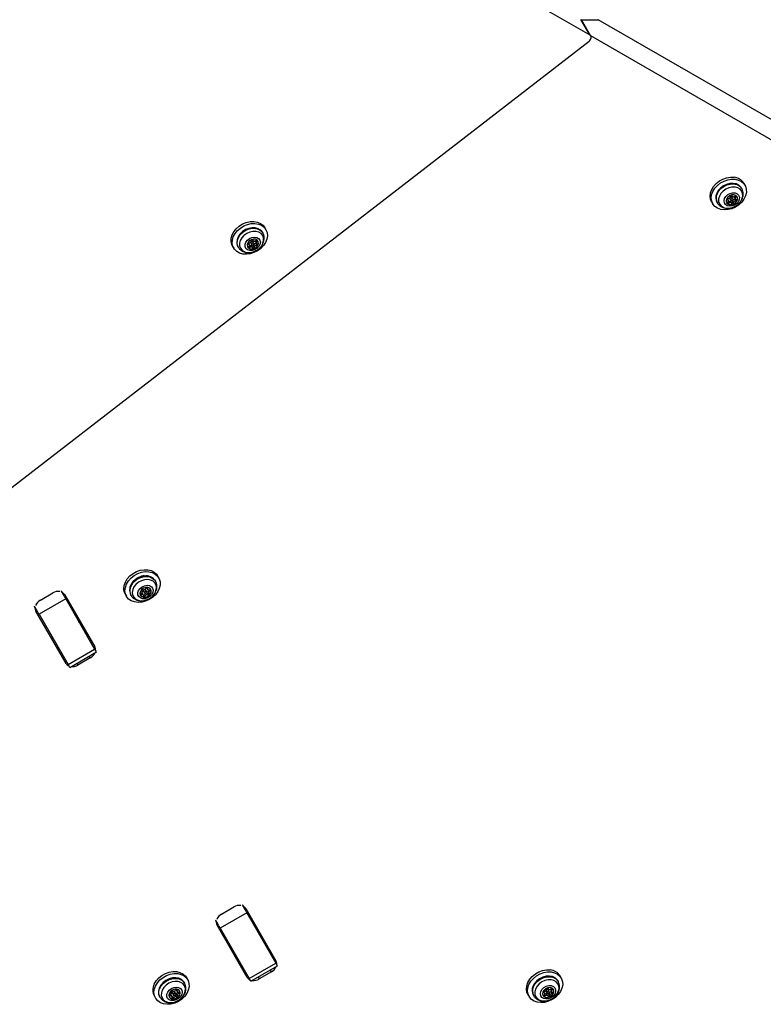
# Model space of a CAD drawing. Units: millimetres. Extents: x -875 to 22085, y 10868 to 25031.
# Drawn here: x 5614 to 5928, y 18065 to 18481 of the extents above; entities that cross this region are included whole.
import ezdxf

# ---------------------------------------------------------------- set-up
doc = ezdxf.new("R2010")
doc.units = ezdxf.units.MM
doc.header["$LTSCALE"] = 100

msp = doc.modelspace()

# ---------------------------------------------------------------- linework, layer by layer
at = {"color": 7, "linetype": 'Continuous', "lineweight": 25}
for p, q in [((5357.89, 18761.47), (5854.58, 18474.71)), ((5850.97, 18481.17), (5858.54, 18481.17)), ((5855.04, 18474.26), (5851.05, 18481.17)), ((6194.65, 18286.93), (5858.22, 18481.17)), ((5505.03, 18202.2), (5854.36, 18472.13)), ((5854.87, 18474.54), (6190.58, 18280.72)), ((5918.92, 18409.77), (5918.78, 18410.02)), ((5920.22, 18411.22), (5919.74, 18412.06)), ((5914.6, 18406.93), (5914.81, 18406.57)), ((5915.17, 18405.38), (5914.83, 18405.96)), ((5915.81, 18406.01), (5916.14, 18405.42)), ((5906.14, 18404.21), (5906.62, 18403.37)), ((5908.38, 18404.02), (5908.53, 18403.77)), ((5908.53, 18403.77), (5908.48, 18403.86)), ((5913.24, 18404.78), (5912.9, 18405.36)), ((5913.88, 18405.41), (5914.21, 18404.83)), ((5914.57, 18403.63), (5914.23, 18404.21)), ((5914.99, 18404.27), (5915.33, 18403.69)), ((5915.97, 18405.15), (5916.31, 18404.56)), ((5717.67, 18392.49), (5717.18, 18393.32)), ((5716.37, 18391.03), (5716.22, 18391.28)), ((5703.59, 18385.47), (5704.07, 18384.64)), ((5705.83, 18385.28), (5705.97, 18385.03)), ((5710.68, 18386.04), (5710.34, 18386.63)), ((5711.32, 18386.67), (5711.66, 18386.09)), ((5712.01, 18384.89), (5711.67, 18385.47)), ((5712.06, 18388.19), (5712.26, 18387.83)), ((5712.61, 18386.64), (5712.28, 18387.22)), ((5712.43, 18385.53), (5712.77, 18384.95)), ((5713.25, 18387.26), (5713.59, 18386.68)), ((5713.42, 18386.4), (5713.75, 18385.82)), ((5671.03, 18243.87), (5670.88, 18244.11)), ((5672.33, 18245.32), (5671.84, 18246.15)), ((5665.4, 18239.66), (5665.14, 18240.11)), ((5665.98, 18239.5), (5666.32, 18238.92)), ((5667.27, 18239.47), (5666.94, 18240.05)), ((5667.34, 18240.97), (5667.68, 18240.39)), ((5667.86, 18239.31), (5668.19, 18238.72)), ((5633.02, 18236.4), (5621.76, 18229.9)), ((5622.35, 18235.88), (5627.54, 18238.88)), ((5632.54, 18238.23), (5645.33, 18216.07)), ((5633.02, 18236.4), (5645.27, 18215.17)), ((5658.25, 18238.3), (5658.73, 18237.47)), ((5660.49, 18238.11), (5660.63, 18237.87)), ((5665.92, 18238), (5665.58, 18238.58)), ((5666.28, 18238.12), (5666.62, 18237.53)), ((5667.51, 18238.62), (5667.85, 18238.04)), ((5633.21, 18209.07), (5620.41, 18231.23)), ((5621.76, 18229.9), (5634.01, 18208.67)), ((5634.01, 18208.67), (5645.27, 18215.17)), ((5634.73, 18207.44), (5645.99, 18213.94)), ((5643.4, 18211.42), (5638.2, 18208.42)), ((5698.95, 18103.2), (5704.15, 18106.2)), ((5709.62, 18103.72), (5698.36, 18097.22)), ((5709.14, 18105.55), (5721.94, 18083.39)), ((5709.62, 18103.72), (5721.88, 18082.49)), ((5709.81, 18076.39), (5697.02, 18098.55)), ((5698.36, 18097.22), (5710.62, 18075.99)), ((5710.62, 18075.99), (5721.88, 18082.49)), ((5711.33, 18074.75), (5722.59, 18081.25)), ((5720, 18078.74), (5714.81, 18075.74)), ((5842.55, 18076.19), (5842.06, 18077.02)), ((5683.29, 18074.03), (5683.14, 18074.28)), ((5684.58, 18075.48), (5684.1, 18076.32)), ((5841.25, 18074.74), (5841.1, 18074.98)), ((5670.51, 18068.47), (5670.99, 18067.63)), ((5677.76, 18070.08), (5677.58, 18070.38)), ((5677.99, 18068.32), (5677.65, 18068.9)), ((5678.24, 18069.67), (5678.58, 18069.08)), ((5679.53, 18069.63), (5679.19, 18070.22)), ((5679.54, 18068.64), (5679.88, 18068.05)), ((5679.79, 18070.99), (5680.12, 18070.4)), ((5680.02, 18069.22), (5680.35, 18068.64)), ((5828.47, 18069.17), (5828.95, 18068.34)), ((5830.71, 18068.98), (5830.85, 18068.74)), ((5835.57, 18069.71), (5835.23, 18070.29)), ((5836.2, 18070.37), (5836.54, 18069.79)), ((5836.93, 18068.58), (5836.59, 18069.17)), ((5836.91, 18071.88), (5837.1, 18071.54)), ((5837.49, 18070.34), (5837.16, 18070.92)), ((5837.35, 18069.25), (5837.68, 18068.67)), ((5838.13, 18071), (5838.47, 18070.41)), ((5838.32, 18070.13), (5838.66, 18069.55)), ((5672.75, 18068.28), (5672.89, 18068.03)), ((5678.29, 18068.27), (5678.62, 18067.68))]:
    msp.add_line(p, q, dxfattribs=at)
at = {"color": 8, "linetype": 'Continuous', "lineweight": 25}
for p, q in [((5854.58, 18474.71), (5850.84, 18481.19)), ((5914.67, 18406.9), (5914.75, 18406.74)), ((5916.09, 18406.69), (5916.37, 18406.2)), ((5912.6, 18405.39), (5912.81, 18405.02)), ((5913.14, 18404.14), (5913.45, 18403.61)), ((5710.05, 18386.66), (5710.26, 18386.29)), ((5710.59, 18385.4), (5710.89, 18384.88)), ((5712.12, 18388.16), (5712.21, 18388.01)), ((5713.54, 18387.95), (5713.82, 18387.46)), ((5661.74, 18243.82), (5661.16, 18243.14)), ((5665.13, 18240.02), (5665.24, 18239.82)), ((5667.46, 18241.16), (5667.65, 18240.82)), ((5668.41, 18240.17), (5668.7, 18239.67)), ((5664.78, 18238.66), (5665.06, 18238.16)), ((5643.4, 18211.42), (5642.96, 18212.19)), ((5637.76, 18209.19), (5638.2, 18208.42)), ((5720, 18078.74), (5719.56, 18079.5)), ((5714.36, 18076.5), (5714.81, 18075.74)), ((5676.95, 18069), (5677.23, 18068.52)), ((5677.59, 18070.33), (5677.66, 18070.2)), ((5679.92, 18071.3), (5680.14, 18070.92)), ((5680.65, 18070.15), (5680.96, 18069.61)), ((5834.92, 18070.33), (5835.13, 18069.96)), ((5835.49, 18069.09), (5835.8, 18068.56)), ((5836.97, 18071.84), (5837.05, 18071.7)), ((5838.41, 18071.67), (5838.69, 18071.19))]:
    msp.add_line(p, q, dxfattribs=at)
at = {"color": 7, "linetype": 'Continuous', "lineweight": 25, "flags": 128}
for points in [[(5854.36, 18472.13), (5854.69, 18472.43), (5854.94, 18472.77), (5855.11, 18473.14), (5855.19, 18473.52), (5855.18, 18473.88), (5855.06, 18474.21), (5854.86, 18474.49), (5854.58, 18474.71)], [(5906.14, 18404.21), (5905.69, 18405.27), (5905.5, 18406.59), (5905.66, 18407.99), (5906.16, 18409.4), (5906.98, 18410.74), (5908.07, 18411.97), (5909.4, 18413.01), (5910.89, 18413.83), (5912.47, 18414.38), (5914.07, 18414.64), (5915.63, 18414.59)], [(5916.11, 18413.76), (5917.54, 18413.41), (5918.77, 18412.77), (5919.75, 18411.89), (5920.44, 18410.78), (5920.8, 18409.52), (5920.82, 18408.15), (5920.49, 18406.74), (5919.82, 18405.35), (5918.86, 18404.06), (5917.65, 18402.92), (5916.23, 18401.98), (5914.69, 18401.3), (5913.08, 18400.89), (5911.5, 18400.78), (5910, 18400.98), (5908.66, 18401.47), (5907.54, 18402.24), (5906.7, 18403.24), (5906.17, 18404.43), (5905.99, 18405.76), (5906.15, 18407.16), (5906.65, 18408.56), (5907.46, 18409.91), (5908.56, 18411.13), (5909.88, 18412.18), (5911.37, 18412.99), (5912.95, 18413.54), (5914.56, 18413.8), (5916.11, 18413.76)], [(5918.78, 18410.02), (5918.54, 18410.38), (5917.7, 18411.19), (5916.59, 18411.74), (5915.3, 18411.99), (5913.9, 18411.93), (5912.48, 18411.56), (5911.13, 18410.91), (5909.93, 18410.01), (5908.96, 18408.93), (5908.28, 18407.72)], [(5909.4, 18406.62), (5909.08, 18405.44), (5909.11, 18404.31), (5909.49, 18403.28), (5910.18, 18402.45), (5911.15, 18401.85), (5912.32, 18401.53), (5913.62, 18401.52), (5914.96, 18401.81), (5916.25, 18402.39), (5917.39, 18403.21), (5918.31, 18404.22), (5918.96, 18405.36), (5919.27, 18406.53), (5919.24, 18407.67), (5918.87, 18408.69), (5918.17, 18409.53), (5917.21, 18410.13), (5916.03, 18410.44), (5914.73, 18410.45), (5913.39, 18410.16), (5912.11, 18409.58), (5910.97, 18408.76), (5910.04, 18407.75), (5909.4, 18406.62)], [(5911.61, 18405.59), (5912.15, 18406.49), (5912.97, 18407.24), (5913.96, 18407.77), (5915.03, 18408.02), (5916.06, 18407.97), (5916.93, 18407.61), (5917.55, 18407), (5917.86, 18406.18), (5917.82, 18405.26), (5917.43, 18404.33), (5916.74, 18403.5), (5915.82, 18402.84), (5914.78, 18402.44), (5913.72, 18402.34), (5912.75, 18402.55), (5912, 18403.05), (5911.52, 18403.77), (5911.39, 18404.65), (5911.61, 18405.59)], [(5916.94, 18404.78), (5917.11, 18405.6), (5916.9, 18406.34), (5916.36, 18406.89), (5915.57, 18407.16), (5914.65, 18407.11), (5913.74, 18406.76), (5912.97, 18406.14), (5912.47, 18405.37), (5912.31, 18404.55), (5912.51, 18403.81), (5913.05, 18403.26), (5913.84, 18402.99), (5914.76, 18403.03), (5915.67, 18403.39), (5916.44, 18404), (5916.94, 18404.78)], [(5912.81, 18405.02), (5912.69, 18405.06), (5912.6, 18405.14), (5912.57, 18405.25), (5912.59, 18405.38), (5912.67, 18405.49), (5912.79, 18405.59), (5912.93, 18405.64), (5913.07, 18405.64)], [(5914.83, 18405.96), (5914.71, 18406.08), (5914.54, 18406.14), (5914.34, 18406.13), (5914.14, 18406.05), (5913.98, 18405.92), (5913.87, 18405.75), (5913.83, 18405.57), (5913.88, 18405.41), (5913.88, 18405.41)], [(5914.05, 18406.51), (5914.05, 18406.63), (5914.11, 18406.76), (5914.21, 18406.86), (5914.35, 18406.93), (5914.49, 18406.95), (5914.62, 18406.93), (5914.71, 18406.85), (5914.75, 18406.74)], [(5915.18, 18405.04), (5915.07, 18404.87), (5914.9, 18404.73), (5914.7, 18404.66), (5914.5, 18404.65), (5914.33, 18404.71), (5914.21, 18404.83), (5914.17, 18404.99), (5914.2, 18405.16), (5914.31, 18405.33), (5914.48, 18405.47), (5914.68, 18405.54), (5914.88, 18405.55), (5915.05, 18405.49), (5915.17, 18405.37), (5915.21, 18405.21), (5915.18, 18405.04)], [(5914.75, 18406.74), (5914.8, 18406.59), (5914.9, 18406.47), (5915.03, 18406.38), (5915.2, 18406.33), (5915.39, 18406.33), (5915.58, 18406.38), (5915.77, 18406.46), (5915.93, 18406.59)], [(5915.93, 18406.59), (5916.05, 18406.67), (5916.2, 18406.72), (5916.33, 18406.71), (5916.44, 18406.65), (5916.51, 18406.56), (5916.52, 18406.44), (5916.47, 18406.31), (5916.37, 18406.2)], [(5916.37, 18406.2), (5916.24, 18406.06), (5916.14, 18405.9), (5916.09, 18405.73), (5916.09, 18405.56), (5916.15, 18405.42), (5916.25, 18405.3), (5916.39, 18405.22), (5916.57, 18405.18)], [(5912.49, 18403.83), (5913.03, 18403.29), (5913.82, 18403.01), (5914.74, 18403.06), (5915.66, 18403.42), (5916.43, 18404.03), (5916.93, 18404.8)], [(5913, 18404), (5913.14, 18404.14), (5913.24, 18404.3), (5913.29, 18404.47), (5913.29, 18404.64), (5913.23, 18404.78), (5913.13, 18404.9), (5912.99, 18404.98), (5912.81, 18405.02)], [(5913.45, 18403.61), (5913.33, 18403.53), (5913.18, 18403.48), (5913.05, 18403.49), (5912.94, 18403.55), (5912.87, 18403.64), (5912.86, 18403.76), (5912.91, 18403.89), (5913, 18404)], [(5913.2, 18404.27), (5913.27, 18404.32), (5913.46, 18404.41), (5913.65, 18404.45), (5913.84, 18404.45), (5914.01, 18404.41), (5914.15, 18404.32), (5914.23, 18404.21)], [(5914.63, 18403.46), (5914.58, 18403.61), (5914.48, 18403.73), (5914.35, 18403.82), (5914.18, 18403.87), (5913.99, 18403.87), (5913.79, 18403.82), (5913.61, 18403.74), (5913.45, 18403.61)], [(5915.33, 18403.69), (5915.33, 18403.57), (5915.27, 18403.44), (5915.17, 18403.34), (5915.03, 18403.27), (5914.89, 18403.25), (5914.76, 18403.28), (5914.67, 18403.35), (5914.63, 18403.46)], [(5916.57, 18405.18), (5916.69, 18405.14), (5916.78, 18405.06), (5916.81, 18404.95), (5916.79, 18404.82), (5916.71, 18404.71), (5916.59, 18404.61), (5916.45, 18404.56), (5916.31, 18404.56)], [(5703.59, 18385.47), (5703.27, 18386.13), (5702.97, 18387.42), (5703.02, 18388.8), (5703.42, 18390.21), (5704.13, 18391.58), (5705.15, 18392.85), (5706.4, 18393.96), (5707.84, 18394.86), (5709.4, 18395.49), (5711.01, 18395.85), (5712.59, 18395.9), (5714.06, 18395.65), (5715.37, 18395.1), (5716.44, 18394.29), (5717.18, 18393.32)], [(5715.51, 18384.52), (5714.15, 18383.52), (5712.64, 18382.75), (5711.05, 18382.25), (5709.44, 18382.04), (5707.91, 18382.14), (5706.51, 18382.54), (5705.32, 18383.23), (5704.38, 18384.16), (5703.75, 18385.3), (5703.46, 18386.59), (5703.5, 18387.97), (5703.9, 18389.38), (5704.62, 18390.75), (5705.63, 18392.02), (5706.88, 18393.13), (5708.33, 18394.02), (5709.89, 18394.66), (5711.49, 18395.01), (5713.07, 18395.06), (5714.55, 18394.81), (5715.85, 18394.27), (5716.92, 18393.46), (5717.7, 18392.42), (5718.17, 18391.19), (5718.3, 18389.85), (5718.08, 18388.45), (5717.52, 18387.05), (5716.65, 18385.72), (5715.51, 18384.52)], [(5715.47, 18392.2), (5714.45, 18392.84), (5713.21, 18393.2), (5711.84, 18393.25), (5710.41, 18392.98), (5709.03, 18392.43), (5707.77, 18391.61), (5706.71, 18390.58), (5705.93, 18389.41), (5705.47, 18388.16), (5705.35, 18386.93), (5705.59, 18385.78), (5705.83, 18385.28)], [(5715.63, 18390.78), (5714.67, 18391.38), (5713.49, 18391.7), (5712.19, 18391.71), (5710.86, 18391.43), (5709.57, 18390.85), (5708.42, 18390.03), (5707.5, 18389.02), (5706.85, 18387.89), (5706.53, 18386.72), (5706.56, 18385.58), (5706.93, 18384.56), (5707.62, 18383.72), (5708.58, 18383.11), (5709.76, 18382.8), (5711.05, 18382.78), (5712.39, 18383.07), (5713.68, 18383.64), (5714.82, 18384.46), (5715.75, 18385.47), (5716.4, 18386.6), (5716.72, 18387.78), (5716.69, 18388.92), (5716.32, 18389.94), (5715.63, 18390.78)], [(5714.62, 18388.69), (5715.14, 18388), (5715.33, 18387.13), (5715.17, 18386.2), (5714.67, 18385.29), (5713.9, 18384.51), (5712.92, 18383.94), (5711.86, 18383.64), (5710.82, 18383.64), (5709.91, 18383.95), (5709.25, 18384.53), (5708.89, 18385.32), (5708.87, 18386.23), (5709.21, 18387.17), (5709.85, 18388.03), (5710.74, 18388.71), (5711.78, 18389.15), (5712.84, 18389.3), (5713.83, 18389.14), (5714.62, 18388.69)], [(5716.22, 18391.28), (5716.21, 18391.31), (5715.47, 18392.2)], [(5710.28, 18384.68), (5710.99, 18384.31), (5711.89, 18384.24), (5712.82, 18384.5), (5713.65, 18385.03), (5714.25, 18385.76), (5714.54, 18386.58), (5714.46, 18387.36), (5714.03, 18387.99), (5713.31, 18388.36), (5712.42, 18388.42), (5711.49, 18388.17), (5710.65, 18387.64), (5710.05, 18386.9), (5709.77, 18386.09), (5709.85, 18385.3), (5710.28, 18384.68)], [(5709.94, 18385.09), (5710.26, 18384.71), (5710.98, 18384.33), (5711.87, 18384.27), (5712.8, 18384.52), (5713.63, 18385.06), (5714.24, 18385.79), (5714.52, 18386.61), (5714.44, 18387.39), (5714.33, 18387.63)], [(5710.26, 18386.29), (5710.14, 18386.33), (5710.05, 18386.41), (5710.02, 18386.52), (5710.04, 18386.64), (5710.12, 18386.76), (5710.24, 18386.85), (5710.38, 18386.9), (5710.52, 18386.91)], [(5710.45, 18385.26), (5710.59, 18385.4), (5710.69, 18385.56), (5710.74, 18385.73), (5710.73, 18385.9), (5710.68, 18386.05), (5710.58, 18386.17), (5710.43, 18386.25), (5710.26, 18386.29)], [(5710.89, 18384.88), (5710.77, 18384.79), (5710.63, 18384.75), (5710.49, 18384.76), (5710.38, 18384.81), (5710.31, 18384.91), (5710.31, 18385.03), (5710.35, 18385.15), (5710.45, 18385.26)], [(5710.58, 18385.49), (5710.72, 18385.58), (5710.9, 18385.67), (5711.09, 18385.72), (5711.28, 18385.71), (5711.45, 18385.67), (5711.59, 18385.58), (5711.67, 18385.47)], [(5712.07, 18384.72), (5712.02, 18384.87), (5711.93, 18384.99), (5711.79, 18385.08), (5711.62, 18385.13), (5711.43, 18385.13), (5711.24, 18385.09), (5711.05, 18385), (5710.89, 18384.88)], [(5712.28, 18387.22), (5712.21, 18387.3), (5712.05, 18387.39), (5711.86, 18387.4), (5711.65, 18387.34), (5711.47, 18387.23), (5711.34, 18387.07), (5711.28, 18386.89), (5711.3, 18386.72), (5711.32, 18386.67)], [(5711.5, 18387.78), (5711.51, 18387.9), (5711.56, 18388.02), (5711.67, 18388.12), (5711.8, 18388.19), (5711.94, 18388.22), (5712.07, 18388.19), (5712.16, 18388.11), (5712.21, 18388.01)], [(5711.73, 18386), (5711.64, 18386.14), (5711.62, 18386.31), (5711.68, 18386.49), (5711.81, 18386.64), (5711.99, 18386.76), (5712.19, 18386.81), (5712.39, 18386.8), (5712.54, 18386.72), (5712.64, 18386.58), (5712.65, 18386.41), (5712.59, 18386.24), (5712.46, 18386.08), (5712.28, 18385.96), (5712.08, 18385.91), (5711.88, 18385.92), (5711.73, 18386)], [(5712.77, 18384.95), (5712.77, 18384.83), (5712.71, 18384.7), (5712.61, 18384.6), (5712.47, 18384.53), (5712.33, 18384.51), (5712.2, 18384.53), (5712.11, 18384.61), (5712.07, 18384.72)], [(5712.21, 18388.01), (5712.25, 18387.85), (5712.35, 18387.73), (5712.48, 18387.64), (5712.65, 18387.59), (5712.84, 18387.59), (5713.04, 18387.64), (5713.22, 18387.72), (5713.38, 18387.85)], [(5713.38, 18387.85), (5713.51, 18387.93), (5713.65, 18387.97), (5713.78, 18387.97), (5713.89, 18387.91), (5713.96, 18387.82), (5713.97, 18387.7), (5713.92, 18387.57), (5713.82, 18387.46)], [(5713.42, 18386.4), (5713.56, 18386.4), (5713.7, 18386.45), (5713.82, 18386.55), (5713.89, 18386.66), (5713.92, 18386.79), (5713.89, 18386.9)], [(5713.82, 18387.46), (5713.68, 18387.32), (5713.59, 18387.16), (5713.54, 18386.99), (5713.54, 18386.82), (5713.59, 18386.67), (5713.7, 18386.55), (5713.84, 18386.47), (5714.01, 18386.43)], [(5714.01, 18386.43), (5714.14, 18386.4), (5714.22, 18386.32), (5714.26, 18386.2), (5714.23, 18386.08), (5714.15, 18385.96), (5714.03, 18385.87), (5713.89, 18385.82), (5713.75, 18385.82)], [(5658.25, 18238.3), (5657.8, 18239.36), (5657.61, 18240.68), (5657.77, 18242.08), (5658.27, 18243.49), (5659.08, 18244.83), (5660.18, 18246.06), (5661.5, 18247.1), (5662.99, 18247.92), (5664.57, 18248.47), (5666.18, 18248.73), (5667.73, 18248.68), (5669.16, 18248.34), (5670.39, 18247.7)], [(5670.87, 18246.87), (5671.86, 18245.98), (5672.55, 18244.88), (5672.91, 18243.61), (5672.92, 18242.24), (5672.59, 18240.83), (5671.93, 18239.45), (5670.97, 18238.16), (5669.76, 18237.01), (5668.34, 18236.08), (5666.8, 18235.39), (5665.2, 18234.98), (5663.61, 18234.87), (5662.11, 18235.07), (5660.77, 18235.56), (5659.65, 18236.33), (5658.81, 18237.33), (5658.28, 18238.52), (5658.09, 18239.85), (5658.25, 18241.25), (5658.75, 18242.65), (5659.57, 18244), (5660.66, 18245.22), (5661.98, 18246.27), (5663.47, 18247.08), (5665.05, 18247.63), (5666.66, 18247.89), (5668.21, 18247.85), (5669.64, 18247.5), (5670.87, 18246.87)], [(5670.39, 18247.7), (5671.38, 18246.82), (5671.84, 18246.15)], [(5662.72, 18242.52), (5661.89, 18241.46), (5661.36, 18240.3), (5661.16, 18239.13), (5661.31, 18238.03), (5661.8, 18237.06), (5662.6, 18236.3), (5663.64, 18235.8), (5664.87, 18235.59), (5666.2, 18235.68), (5667.53, 18236.08), (5668.77, 18236.74), (5669.85, 18237.64), (5670.68, 18238.7), (5671.21, 18239.85), (5671.41, 18241.03), (5671.26, 18242.13), (5670.77, 18243.1), (5669.97, 18243.86), (5668.93, 18244.36), (5667.7, 18244.57), (5666.37, 18244.48), (5665.04, 18244.08), (5663.8, 18243.41), (5662.72, 18242.52)], [(5631.05, 18239.81), (5631.17, 18239.6), (5631.56, 18238.93), (5631.95, 18238.25), (5632.33, 18237.59), (5632.69, 18236.96), (5633.02, 18236.4)], [(5664.49, 18240.83), (5665.37, 18241.52), (5666.4, 18241.97), (5667.47, 18242.13), (5668.46, 18241.98), (5669.26, 18241.54), (5669.79, 18240.85), (5669.99, 18240), (5669.84, 18239.06), (5669.36, 18238.15), (5668.59, 18237.36), (5667.62, 18236.78), (5666.55, 18236.47), (5665.51, 18236.47), (5664.6, 18236.77), (5663.92, 18237.34), (5663.55, 18238.12), (5663.53, 18239.03), (5663.85, 18239.97), (5664.49, 18240.83)], [(5668.48, 18238.02), (5669.01, 18238.79), (5669.21, 18239.61), (5669.05, 18240.36), (5668.54, 18240.93), (5667.77, 18241.24), (5666.85, 18241.22), (5665.93, 18240.9), (5665.15, 18240.31), (5664.61, 18239.54), (5664.41, 18238.72), (5664.58, 18237.97), (5665.09, 18237.39), (5665.86, 18237.09), (5666.77, 18237.11), (5667.69, 18237.43), (5668.48, 18238.02)], [(5664.89, 18238.72), (5665.07, 18238.81), (5665.23, 18238.93), (5665.36, 18239.09), (5665.43, 18239.25), (5665.46, 18239.42), (5665.44, 18239.58), (5665.36, 18239.72), (5665.24, 18239.82)], [(5665.24, 18239.82), (5665.16, 18239.91), (5665.13, 18240.02), (5665.15, 18240.15), (5665.23, 18240.26), (5665.36, 18240.35), (5665.5, 18240.4), (5665.63, 18240.4), (5665.75, 18240.35)], [(5666.94, 18240.05), (5666.83, 18240.16), (5666.67, 18240.23), (5666.47, 18240.22), (5666.27, 18240.15), (5666.1, 18240.02), (5665.98, 18239.86), (5665.94, 18239.68), (5665.97, 18239.52), (5665.98, 18239.5)], [(5667.16, 18238.94), (5666.99, 18238.82), (5666.79, 18238.75), (5666.59, 18238.74), (5666.42, 18238.81), (5666.31, 18238.93), (5666.28, 18239.1), (5666.32, 18239.27), (5666.44, 18239.44), (5666.61, 18239.57), (5666.81, 18239.64), (5667, 18239.64), (5667.17, 18239.58), (5667.28, 18239.45), (5667.32, 18239.29), (5667.27, 18239.11), (5667.16, 18238.94)], [(5666.97, 18240.85), (5667.03, 18240.98), (5667.14, 18241.08), (5667.27, 18241.14), (5667.42, 18241.16), (5667.54, 18241.13), (5667.63, 18241.06), (5667.67, 18240.95), (5667.65, 18240.82)], [(5667.34, 18240.97), (5667.3, 18241.07), (5667.28, 18241.23)], [(5667.65, 18240.82), (5667.62, 18240.65), (5667.63, 18240.49), (5667.7, 18240.35), (5667.82, 18240.24), (5667.97, 18240.17), (5668.15, 18240.14), (5668.34, 18240.16), (5668.53, 18240.22)], [(5668.7, 18239.67), (5668.52, 18239.58), (5668.36, 18239.45), (5668.24, 18239.3), (5668.16, 18239.13), (5668.13, 18238.96), (5668.16, 18238.8), (5668.23, 18238.66), (5668.36, 18238.56)], [(5668.53, 18240.22), (5668.67, 18240.26), (5668.81, 18240.25), (5668.92, 18240.19), (5668.98, 18240.09), (5668.98, 18239.97), (5668.93, 18239.85), (5668.84, 18239.74), (5668.7, 18239.67)], [(5664.6, 18237.92), (5665.07, 18237.42), (5665.84, 18237.12), (5666.75, 18237.13), (5667.68, 18237.46), (5668.46, 18238.05)], [(5665.06, 18238.16), (5664.92, 18238.12), (5664.78, 18238.14), (5664.68, 18238.19), (5664.61, 18238.29), (5664.61, 18238.41), (5664.66, 18238.54), (5664.76, 18238.64), (5664.89, 18238.72)], [(5665.94, 18237.56), (5665.97, 18237.73), (5665.96, 18237.89), (5665.89, 18238.04), (5665.78, 18238.15), (5665.62, 18238.22), (5665.45, 18238.25), (5665.25, 18238.23), (5665.06, 18238.16)], [(5666.62, 18237.53), (5666.56, 18237.41), (5666.45, 18237.31), (5666.32, 18237.24), (5666.18, 18237.22), (5666.05, 18237.25), (5665.96, 18237.33), (5665.92, 18237.44), (5665.94, 18237.56)], [(5668.36, 18238.56), (5668.44, 18238.48), (5668.47, 18238.36), (5668.44, 18238.24), (5668.36, 18238.12), (5668.24, 18238.03), (5668.1, 18237.98), (5667.96, 18237.99), (5667.85, 18238.04)], [(5621.76, 18229.9), (5621.43, 18230.46), (5621.07, 18231.09), (5620.69, 18231.75), (5620.3, 18232.43), (5619.91, 18233.1), (5619.79, 18233.31)], [(5645.27, 18215.17), (5645.55, 18214.7), (5645.76, 18214.33), (5645.91, 18214.07), (5645.98, 18213.95), (5645.99, 18213.94)], [(5634.73, 18207.44), (5634.72, 18207.45), (5634.65, 18207.57), (5634.5, 18207.83), (5634.29, 18208.2), (5634.01, 18208.67)], [(5707.65, 18107.13), (5707.77, 18106.92), (5708.16, 18106.25), (5708.55, 18105.57), (5708.94, 18104.9), (5709.3, 18104.28), (5709.62, 18103.72)], [(5698.36, 18097.22), (5698.04, 18097.78), (5697.68, 18098.4), (5697.29, 18099.07), (5696.9, 18099.75), (5696.52, 18100.42), (5696.39, 18100.63)], [(5721.88, 18082.49), (5722.15, 18082.02), (5722.37, 18081.64), (5722.51, 18081.39), (5722.58, 18081.27), (5722.59, 18081.25)], [(5670.98, 18072.76), (5671.79, 18074.11), (5672.87, 18075.34), (5674.19, 18076.4), (5675.67, 18077.22), (5677.25, 18077.79), (5678.86, 18078.06), (5680.41, 18078.02), (5681.85, 18077.69), (5683.09, 18077.07), (5684.09, 18076.19), (5684.79, 18075.09), (5685.16, 18073.83), (5685.19, 18072.46), (5684.87, 18071.05), (5684.22, 18069.67), (5683.27, 18068.37), (5682.07, 18067.22), (5680.66, 18066.28), (5679.12, 18065.58), (5677.52, 18065.16), (5675.93, 18065.04), (5674.42, 18065.22), (5673.08, 18065.71), (5671.95, 18066.46), (5671.1, 18067.45), (5670.56, 18068.64), (5670.35, 18069.96), (5670.5, 18071.36), (5670.98, 18072.76)], [(5670.5, 18073.6), (5671.31, 18074.95), (5672.39, 18076.18), (5673.7, 18077.23), (5675.19, 18078.06), (5676.77, 18078.62), (5678.37, 18078.89), (5679.93, 18078.86), (5681.36, 18078.52), (5682.61, 18077.9), (5683.6, 18077.02), (5684.1, 18076.32)], [(5828.47, 18069.17), (5828.05, 18070.13), (5827.83, 18071.45), (5827.97, 18072.85), (5828.44, 18074.25), (5829.23, 18075.6), (5830.31, 18076.84), (5831.62, 18077.9), (5833.09, 18078.74), (5834.67, 18079.31), (5836.28, 18079.59), (5837.84, 18079.57)], [(5838.32, 18078.73), (5839.76, 18078.41), (5841.01, 18077.79), (5842.02, 18076.92), (5842.73, 18075.83), (5843.11, 18074.58), (5843.16, 18073.21), (5842.85, 18071.81), (5842.21, 18070.42), (5841.27, 18069.12), (5840.08, 18067.96), (5838.68, 18067.01), (5837.14, 18066.3), (5835.54, 18065.87), (5833.94, 18065.74), (5832.44, 18065.91), (5831.08, 18066.39), (5829.95, 18067.13), (5829.08, 18068.12), (5828.53, 18069.3), (5828.32, 18070.61), (5828.45, 18072.01), (5828.92, 18073.42), (5829.72, 18074.77), (5830.79, 18076), (5832.1, 18077.06), (5833.58, 18077.9), (5835.15, 18078.47), (5836.76, 18078.75), (5838.32, 18078.73)], [(5841.1, 18074.98), (5840.82, 18075.4), (5839.96, 18076.19), (5838.84, 18076.73), (5837.54, 18076.96), (5836.13, 18076.88), (5834.71, 18076.49), (5833.37, 18075.82), (5832.19, 18074.91), (5831.23, 18073.81), (5830.58, 18072.6)], [(5683.14, 18074.28), (5682.86, 18074.7), (5681.99, 18075.5), (5680.87, 18076.02), (5679.57, 18076.26), (5678.16, 18076.17), (5676.75, 18075.78), (5675.4, 18075.11), (5674.22, 18074.2), (5673.27, 18073.1), (5672.61, 18071.89), (5672.29, 18070.64), (5672.33, 18069.43), (5672.72, 18068.34), (5672.75, 18068.28)], [(5676.48, 18065.83), (5677.76, 18065.76), (5679.1, 18066), (5680.4, 18066.53), (5681.57, 18067.32), (5682.54, 18068.3), (5683.24, 18069.42), (5683.61, 18070.59), (5683.64, 18071.74), (5683.32, 18072.78), (5682.68, 18073.66), (5681.76, 18074.3), (5680.61, 18074.67), (5679.33, 18074.73), (5677.99, 18074.49), (5676.69, 18073.96), (5675.52, 18073.18), (5674.55, 18072.19), (5673.85, 18071.08), (5673.48, 18069.9), (5673.45, 18068.76), (5673.76, 18067.71), (5674.41, 18066.83), (5675.33, 18066.19), (5676.48, 18065.83)], [(5711.33, 18074.75), (5711.33, 18074.77), (5711.25, 18074.89), (5711.11, 18075.14), (5710.89, 18075.52), (5710.62, 18075.99)], [(5831.7, 18071.5), (5831.4, 18070.33), (5831.45, 18069.2), (5831.85, 18068.19), (5832.56, 18067.36), (5833.55, 18066.78), (5834.73, 18066.49), (5836.04, 18066.49), (5837.37, 18066.8), (5838.65, 18067.4), (5839.78, 18068.23), (5840.69, 18069.26), (5841.32, 18070.39), (5841.61, 18071.57), (5841.56, 18072.7), (5841.16, 18073.71), (5840.45, 18074.54), (5839.46, 18075.12), (5838.28, 18075.41), (5836.97, 18075.4), (5835.64, 18075.09), (5834.36, 18074.5), (5833.23, 18073.66), (5832.32, 18072.64), (5831.7, 18071.5)], [(5833.92, 18070.5), (5834.45, 18071.4), (5835.25, 18072.17), (5836.24, 18072.71), (5837.31, 18072.98), (5838.34, 18072.94), (5839.22, 18072.6), (5839.86, 18071.99), (5840.18, 18071.19), (5840.16, 18070.27), (5839.79, 18069.34), (5839.11, 18068.5), (5838.2, 18067.83), (5837.16, 18067.42), (5836.1, 18067.3), (5835.13, 18067.5), (5834.36, 18067.98), (5833.87, 18068.69), (5833.72, 18069.57), (5833.92, 18070.5)], [(5677.69, 18066.65), (5676.8, 18066.97), (5676.14, 18067.56), (5675.8, 18068.36), (5675.8, 18069.27), (5676.15, 18070.21), (5676.81, 18071.06), (5677.7, 18071.74), (5678.74, 18072.16), (5679.81, 18072.3), (5680.79, 18072.13), (5681.57, 18071.66), (5682.08, 18070.96), (5682.25, 18070.09), (5682.07, 18069.16), (5681.56, 18068.25), (5680.78, 18067.48), (5679.8, 18066.92), (5678.73, 18066.63), (5677.69, 18066.65)], [(5680.04, 18071.4), (5679.13, 18071.39), (5678.2, 18071.07), (5677.41, 18070.48), (5676.87, 18069.72), (5676.67, 18068.9), (5676.83, 18068.14), (5677.34, 18067.57), (5678.1, 18067.26), (5679.02, 18067.27), (5679.94, 18067.59), (5680.73, 18068.18), (5681.27, 18068.94), (5681.47, 18069.76), (5681.31, 18070.52), (5680.81, 18071.1), (5680.04, 18071.4)], [(5677.23, 18068.52), (5677.09, 18068.5), (5676.96, 18068.52), (5676.86, 18068.6), (5676.82, 18068.71), (5676.83, 18068.83), (5676.9, 18068.95), (5677.01, 18069.05), (5677.15, 18069.11)], [(5676.86, 18068.09), (5677.32, 18067.6), (5678.09, 18067.29), (5679, 18067.3), (5679.92, 18067.62), (5680.71, 18068.21), (5681.25, 18068.97), (5681.46, 18069.79), (5681.29, 18070.55), (5681.25, 18070.63)], [(5677.15, 18069.11), (5677.34, 18069.18), (5677.51, 18069.29), (5677.66, 18069.43), (5677.76, 18069.59), (5677.81, 18069.76), (5677.81, 18069.92), (5677.76, 18070.07), (5677.66, 18070.2)], [(5677.97, 18067.8), (5678.04, 18067.97), (5678.05, 18068.14), (5678, 18068.29), (5677.91, 18068.42), (5677.78, 18068.51), (5677.61, 18068.56), (5677.42, 18068.56), (5677.23, 18068.52)], [(5677.66, 18070.2), (5677.59, 18070.29), (5677.58, 18070.41), (5677.63, 18070.54), (5677.73, 18070.64), (5677.86, 18070.72), (5678, 18070.75), (5678.13, 18070.73), (5678.23, 18070.67)], [(5678.93, 18070.39), (5678.73, 18070.39), (5678.53, 18070.32), (5678.36, 18070.19), (5678.24, 18070.03), (5678.2, 18069.85), (5678.23, 18069.69), (5678.24, 18069.67)], [(5679.27, 18069.81), (5679.43, 18069.74), (5679.54, 18069.62), (5679.58, 18069.45), (5679.53, 18069.28), (5679.42, 18069.11), (5679.24, 18068.98), (5679.04, 18068.91), (5678.85, 18068.91), (5678.68, 18068.98), (5678.57, 18069.1), (5678.53, 18069.27), (5678.58, 18069.44), (5678.7, 18069.61), (5678.87, 18069.74), (5679.07, 18069.81), (5679.27, 18069.81)], [(5679.19, 18070.22), (5679.09, 18070.33), (5678.93, 18070.39)], [(5679.49, 18071.04), (5679.57, 18071.15), (5679.68, 18071.25), (5679.82, 18071.3), (5679.96, 18071.3), (5680.08, 18071.25), (5680.15, 18071.16), (5680.17, 18071.05), (5680.14, 18070.92)], [(5680.45, 18068.52), (5680.52, 18068.43), (5680.53, 18068.31), (5680.48, 18068.18), (5680.38, 18068.07), (5680.25, 18068), (5680.11, 18067.97), (5679.98, 18067.98), (5679.88, 18068.05)], [(5680.02, 18069.22), (5680.01, 18069.23), (5679.96, 18069.38), (5679.96, 18069.54), (5680.02, 18069.71), (5680.12, 18069.88), (5680.26, 18070.02), (5680.43, 18070.13), (5680.53, 18070.17)], [(5680.14, 18070.92), (5680.08, 18070.75), (5680.07, 18070.58), (5680.11, 18070.43), (5680.2, 18070.3), (5680.33, 18070.21), (5680.5, 18070.16), (5680.69, 18070.16), (5680.88, 18070.2)], [(5680.96, 18069.61), (5680.77, 18069.54), (5680.6, 18069.43), (5680.45, 18069.29), (5680.35, 18069.13), (5680.3, 18068.96), (5680.3, 18068.79), (5680.35, 18068.64), (5680.45, 18068.52)], [(5680.88, 18070.2), (5681.03, 18070.22), (5681.15, 18070.19), (5681.25, 18070.12), (5681.29, 18070.01), (5681.28, 18069.89), (5681.21, 18069.77), (5681.1, 18069.67), (5680.96, 18069.61)], [(5839.29, 18069.77), (5839.43, 18070.59), (5839.21, 18071.33), (5838.66, 18071.87), (5837.86, 18072.12), (5836.94, 18072.06), (5836.03, 18071.7), (5835.27, 18071.07), (5834.78, 18070.29), (5834.63, 18069.47), (5834.85, 18068.74), (5835.4, 18068.2), (5836.2, 18067.94), (5837.13, 18068), (5838.04, 18068.37), (5838.8, 18068.99), (5839.29, 18069.77)], [(5834.82, 18068.79), (5834.84, 18068.77), (5835.39, 18068.23), (5836.19, 18067.97), (5837.11, 18068.03), (5838.02, 18068.4), (5838.78, 18069.02), (5839.27, 18069.8)], [(5835.13, 18069.96), (5835.01, 18069.99), (5834.92, 18070.07), (5834.89, 18070.18), (5834.91, 18070.31), (5834.98, 18070.42), (5835.1, 18070.52), (5835.24, 18070.57), (5835.38, 18070.57)], [(5835.35, 18068.94), (5835.48, 18069.08), (5835.58, 18069.24), (5835.63, 18069.41), (5835.62, 18069.58), (5835.56, 18069.72), (5835.45, 18069.84), (5835.31, 18069.92), (5835.13, 18069.96)], [(5835.8, 18068.56), (5835.68, 18068.47), (5835.54, 18068.43), (5835.4, 18068.43), (5835.29, 18068.49), (5835.22, 18068.58), (5835.21, 18068.7), (5835.25, 18068.83), (5835.35, 18068.94)], [(5836.99, 18068.42), (5836.94, 18068.57), (5836.84, 18068.7), (5836.7, 18068.78), (5836.53, 18068.83), (5836.34, 18068.82), (5836.14, 18068.78), (5835.96, 18068.69), (5835.8, 18068.56)], [(5837.16, 18070.92), (5837.15, 18070.93), (5837.03, 18071.04), (5836.86, 18071.1), (5836.66, 18071.09), (5836.46, 18071.01), (5836.3, 18070.87), (5836.19, 18070.7), (5836.16, 18070.52), (5836.2, 18070.37)], [(5836.35, 18071.46), (5836.35, 18071.58), (5836.4, 18071.7), (5836.5, 18071.81), (5836.64, 18071.88), (5836.78, 18071.9), (5836.91, 18071.88), (5837, 18071.81), (5837.05, 18071.7)], [(5837.51, 18070.01), (5837.4, 18069.84), (5837.24, 18069.7), (5837.04, 18069.62), (5836.84, 18069.61), (5836.66, 18069.66), (5836.54, 18069.78), (5836.5, 18069.94), (5836.53, 18070.12), (5836.63, 18070.29), (5836.8, 18070.42), (5837, 18070.5), (5837.2, 18070.51), (5837.37, 18070.46), (5837.49, 18070.34), (5837.54, 18070.18), (5837.51, 18070.01)], [(5837.68, 18068.67), (5837.69, 18068.54), (5837.63, 18068.42), (5837.53, 18068.31), (5837.4, 18068.24), (5837.26, 18068.22), (5837.13, 18068.25), (5837.03, 18068.32), (5836.99, 18068.42)], [(5837.05, 18071.7), (5837.1, 18071.55), (5837.2, 18071.43), (5837.34, 18071.34), (5837.51, 18071.3), (5837.7, 18071.3), (5837.89, 18071.35), (5838.07, 18071.44), (5838.23, 18071.56)], [(5838.23, 18071.56), (5838.36, 18071.65), (5838.5, 18071.69), (5838.63, 18071.69), (5838.75, 18071.63), (5838.81, 18071.54), (5838.83, 18071.42), (5838.78, 18071.3), (5838.69, 18071.19)], [(5838.69, 18071.19), (5838.55, 18071.04), (5838.45, 18070.88), (5838.41, 18070.71), (5838.42, 18070.55), (5838.47, 18070.4), (5838.58, 18070.28), (5838.73, 18070.2), (5838.9, 18070.17)], [(5838.9, 18070.17), (5839.03, 18070.13), (5839.11, 18070.05), (5839.15, 18069.94), (5839.13, 18069.82), (5839.05, 18069.7), (5838.93, 18069.61), (5838.8, 18069.55), (5838.66, 18069.55)], [(5839.27, 18069.8), (5839.42, 18070.62), (5839.21, 18071.33)], [(5678.62, 18067.68), (5678.55, 18067.57), (5678.43, 18067.47), (5678.29, 18067.42), (5678.15, 18067.42), (5678.03, 18067.47), (5677.96, 18067.56), (5677.94, 18067.67), (5677.97, 18067.8)]]:
    msp.add_lwpolyline(points, dxfattribs=at)
at = {"color": 8, "linetype": 'Continuous', "lineweight": 25, "flags": 128}
for points in [[(5908.43, 18407.47), (5909.1, 18408.68), (5910.07, 18409.76), (5911.27, 18410.66), (5912.62, 18411.32), (5914.04, 18411.68), (5915.44, 18411.74), (5916.73, 18411.49), (5917.84, 18410.94), (5918.68, 18410.13), (5918.92, 18409.77)], [(5705.96, 18385.06), (5705.74, 18385.53), (5705.49, 18386.68), (5705.61, 18387.92), (5706.07, 18389.16), (5706.86, 18390.33), (5707.91, 18391.36), (5709.17, 18392.18), (5710.56, 18392.74), (5711.98, 18393), (5713.35, 18392.95), (5714.59, 18392.59), (5715.61, 18391.95)], [(5715.61, 18391.95), (5716.35, 18391.06), (5716.36, 18391.04)], [(5661.88, 18243.57), (5663.02, 18244.53), (5664.34, 18245.25), (5665.75, 18245.7), (5667.17, 18245.85), (5668.5, 18245.68), (5669.66, 18245.21), (5670.58, 18244.47), (5671.04, 18243.84)], [(5672.89, 18068.05), (5672.86, 18068.09), (5672.47, 18069.19), (5672.44, 18070.4), (5672.76, 18071.64), (5673.41, 18072.86), (5674.36, 18073.95), (5675.54, 18074.87), (5676.89, 18075.54), (5678.31, 18075.93), (5679.71, 18076.01), (5681.01, 18075.78), (5682.13, 18075.25), (5683, 18074.45), (5683.3, 18074)], [(5830.72, 18072.35), (5831.38, 18073.56), (5832.33, 18074.66), (5833.51, 18075.57), (5834.86, 18076.24), (5836.27, 18076.63), (5837.68, 18076.71), (5838.98, 18076.48), (5840.1, 18075.95), (5840.96, 18075.15), (5841.24, 18074.74)]]:
    msp.add_lwpolyline(points, dxfattribs=at)
at = {"color": 7, "linetype": 'Continuous', "lineweight": 25}
for centre, radius, start, end in [((5915.16, 18409.23), 5.38, 31.7156, 85.0044), ((5911.96, 18405.97), 4.07, 154.5355, 208.5803), ((5912.46, 18405.09), 0.51, 31.8332, 77.8009), ((5913.22, 18406.46), 0.831, 259.2086, 3.8825), ((5916.31, 18406.26), 0.563, 143.7053, 206.2783), ((5915.29, 18405.54), 1.8, 335.7652, 27.3453), ((5914.58, 18404.24), 0.41, 249.4904, 4.9592), ((5915.82, 18404.33), 0.831, 79.2284, 183.8627), ((5916.16, 18403.75), 0.83, 79.1638, 183.9273), ((5916.03, 18405.59), 0.453, 262.2196, 309.9373), ((5709.93, 18386.38), 0.489, 31.1491, 60.9286), ((5710.68, 18387.72), 0.831, 259.0821, 3.7314), ((5712.02, 18385.5), 0.41, 249.7746, 4.7869), ((5713.26, 18385.59), 0.831, 79.0915, 183.7219), ((5713.6, 18385), 0.831, 79.0871, 183.7263), ((5713.71, 18387.51), 0.517, 157.5289, 208.0474), ((5667.06, 18241.49), 4.63, 34.4254, 99.912), ((5629.92, 18234.98), 4.56, 82.4094, 121.3411), ((5630.35, 18236.93), 2.54, 30.6947, 66.5657), ((5664.65, 18240.12), 4.61, 139.1407, 205.7776), ((5666.16, 18241.08), 0.845, 240.7454, 344.0979), ((5668.46, 18239.56), 0.66, 116.4463, 202.5978), ((5667.21, 18239.59), 1.98, 309.1742, 26.1213), ((5624.58, 18231.84), 4.62, 118.8893, 157.3618), ((5665.12, 18238.29), 0.545, 32.8404, 94.2927), ((5667.1, 18237.89), 0.845, 60.7321, 164.073), ((5667.43, 18237.3), 0.845, 60.803, 164.0403), ((5667.72, 18238.98), 0.418, 240.0759, 342.4685), ((5622.63, 18232.47), 2.54, 173.4298, 209.2996), ((5638.93, 18222.06), 2.55, 353.4921, 29.2784), ((5631.22, 18217.61), 2.55, 210.724, 246.5133), ((5643.11, 18214.83), 2.54, 353.4649, 29.2987), ((5641.11, 18215.51), 4.69, 299.1592, 335.8074), ((5635.39, 18210.37), 2.54, 210.6819, 246.5554), ((5635.8, 18212.44), 4.69, 264.1819, 300.8617), ((5706.52, 18102.3), 4.57, 82.41, 121.3405), ((5706.96, 18104.25), 2.54, 30.7293, 66.5573), ((5701.18, 18099.16), 4.62, 118.8893, 157.3618), ((5699.24, 18099.79), 2.55, 173.4792, 209.2501), ((5715.54, 18089.38), 2.54, 353.4585, 29.312), ((5707.82, 18084.93), 2.55, 210.724, 246.5133), ((5717.72, 18082.83), 4.69, 299.1592, 335.8074), ((5719.72, 18082.14), 2.54, 353.4649, 29.2987), ((5837.46, 18074.16), 5.42, 31.8474, 85.9971), ((5675.37, 18071.04), 5.5, 152.2215, 207.8531), ((5712, 18077.69), 2.54, 210.6819, 246.5554), ((5712.4, 18079.76), 4.69, 264.1825, 300.857), ((5834.26, 18070.92), 4.05, 155.5756, 208.6677), ((5677.21, 18068.63), 0.517, 31.9559, 84.224), ((5678.72, 18071.33), 0.82, 233.4016, 339.1723), ((5679.05, 18067.98), 0.82, 53.4031, 159.1708), ((5679.79, 18068.96), 0.406, 232.6908, 354.5548), ((5680.23, 18071.23), 0.504, 160.0665, 208.5283), ((5834.8, 18070.03), 0.503, 31.3966, 80.7183), ((5835.53, 18071.39), 0.827, 259.7928, 4.819), ((5836.05, 18068.73), 0.698, 39.1246, 132.5317), ((5836.94, 18069.21), 0.408, 247.8937, 5.9711), ((5838.17, 18069.32), 0.827, 79.8028, 184.8089), ((5838.51, 18068.74), 0.827, 79.7766, 184.8352), ((5838.65, 18071.24), 0.575, 157.2326, 205.3342), ((5838.37, 18070.58), 0.454, 262.9363, 309.0179), ((5679.39, 18067.39), 0.821, 53.4665, 159.1358)]:
    msp.add_arc(centre, radius, start, end, dxfattribs=at)
at = {"color": 8, "linetype": 'Continuous', "lineweight": 25}
for centre, radius, start, end in [((5912.11, 18405.72), 4.08, 154.5716, 207.1362), ((5665.09, 18239.87), 4.9, 130.9661, 203.3823), ((5667.18, 18238.52), 7.6, 96.9185, 135.747), ((5834.51, 18070.68), 4.14, 156.1616, 206.9912)]:
    msp.add_arc(centre, radius, start, end, dxfattribs=at)
at = {"color": 7, "linetype": 'Continuous', "lineweight": 25}
for points, knots in [([(5916.43, 18402.5), (5916.46, 18402.51), (5916.9, 18402.74), (5917.63, 18403.38), (5918.55, 18404.42), (5919.2, 18405.64), (5919.52, 18406.89), (5919.51, 18408.13), (5919.31, 18409.1), (5918.99, 18409.59), (5918.89, 18409.74)], [0, 0, 0, 0, 0.00894, 0.165912, 0.324369, 0.484062, 0.6435, 0.78351, 0.934726, 1, 1, 1, 1]), ([(5908.5, 18403.89), (5908.54, 18403.8), (5908.73, 18403.35), (5909.35, 18402.7), (5910.3, 18402.01), (5911.43, 18401.58), (5912.67, 18401.41), (5913.97, 18401.51), (5915.27, 18401.86), (5916.05, 18402.29), (5916.43, 18402.5)], [0, 0, 0, 0, 0.034585, 0.170083, 0.303828, 0.43861, 0.576402, 0.717879, 0.862227, 1, 1, 1, 1]), ([(5713.47, 18383.56), (5713.71, 18383.68), (5714.37, 18384.02), (5715.28, 18384.82), (5716.15, 18385.91), (5716.73, 18387.14), (5717, 18388.4), (5716.92, 18389.63), (5716.69, 18390.51), (5716.4, 18390.94), (5716.34, 18391.02)], [0, 0, 0, 0, 0.085314, 0.234592, 0.38526, 0.536964, 0.687959, 0.82025, 0.962786, 1, 1, 1, 1]), ([(5705.99, 18385.09), (5706.05, 18384.95), (5706.29, 18384.47), (5706.96, 18383.81), (5707.95, 18383.17), (5709.11, 18382.79), (5710.36, 18382.66), (5711.67, 18382.82), (5712.74, 18383.13), (5713.3, 18383.46), (5713.47, 18383.56)], [0, 0, 0, 0, 0.054257, 0.197515, 0.339416, 0.482885, 0.629886, 0.780687, 0.934251, 1, 1, 1, 1]), ([(5661.71, 18243.94), (5661.54, 18243.77), (5661.33, 18243.56), (5661.18, 18243.31), (5661.15, 18243.27)], [0, 0, 0, 0, 0.808748, 1, 1, 1, 1]), ([(5666.16, 18246.14), (5666.15, 18246.14), (5665.71, 18246.13), (5664.81, 18245.88), (5663.54, 18245.36), (5662.49, 18244.68), (5661.94, 18244.15), (5661.71, 18243.94)], [0, 0, 0, 0, 0.006846, 0.27595, 0.545804, 0.815996, 1, 1, 1, 1]), ([(5668.4, 18236.54), (5668.53, 18236.6), (5669.08, 18236.89), (5669.9, 18237.62), (5670.78, 18238.69), (5671.38, 18239.92), (5671.65, 18241.18), (5671.59, 18242.41), (5671.37, 18243.3), (5671.08, 18243.73), (5671.02, 18243.82)], [0, 0, 0, 0, 0.04881, 0.203724, 0.360119, 0.517595, 0.674484, 0.811985, 0.960169, 1, 1, 1, 1]), ([(5660.62, 18237.96), (5660.69, 18237.83), (5660.92, 18237.34), (5661.59, 18236.67), (5662.57, 18236.02), (5663.72, 18235.63), (5664.97, 18235.5), (5666.28, 18235.64), (5667.46, 18235.98), (5668.13, 18236.38), (5668.4, 18236.54)], [0, 0, 0, 0, 0.052849, 0.190613, 0.326962, 0.464767, 0.605906, 0.750668, 0.89818, 1, 1, 1, 1]), ([(5639.47, 18226.23), (5639.38, 18226.25), (5638.88, 18226.35), (5638.64, 18226.7), (5638.45, 18226.99)], [0, 0, 0, 0, 0.183947, 1, 1, 1, 1]), ([(5703.79, 18087.81), (5703.95, 18087.5), (5704.13, 18087.11), (5703.98, 18086.63), (5703.95, 18086.54)], [0, 0, 0, 0, 0.815939, 1, 1, 1, 1]), ([(5680.48, 18066.6), (5680.61, 18066.66), (5681.16, 18066.92), (5681.99, 18067.63), (5682.91, 18068.67), (5683.56, 18069.89), (5683.89, 18071.14), (5683.88, 18072.38), (5683.68, 18073.34), (5683.37, 18073.83), (5683.27, 18073.97)], [0, 0, 0, 0, 0.04657, 0.197954, 0.350819, 0.504848, 0.658672, 0.793763, 0.939676, 1, 1, 1, 1]), ([(5838.83, 18067.51), (5838.85, 18067.52), (5839.3, 18067.75), (5840.03, 18068.41), (5840.94, 18069.46), (5841.56, 18070.69), (5841.86, 18071.94), (5841.83, 18073.17), (5841.61, 18074.12), (5841.3, 18074.59), (5841.21, 18074.72)], [0, 0, 0, 0, 0.011078, 0.169147, 0.328683, 0.489438, 0.649749, 0.790422, 0.942192, 1, 1, 1, 1]), ([(5830.84, 18068.83), (5830.89, 18068.72), (5831.09, 18068.26), (5831.74, 18067.6), (5832.7, 18066.93), (5833.84, 18066.52), (5835.09, 18066.37), (5836.39, 18066.49), (5837.68, 18066.85), (5838.45, 18067.29), (5838.83, 18067.51)], [0, 0, 0, 0, 0.040765, 0.17535, 0.308395, 0.442645, 0.580029, 0.720986, 0.8648, 1, 1, 1, 1]), ([(5672.89, 18068.05), (5673.1, 18067.74), (5673.52, 18067.11), (5674.45, 18066.4), (5675.38, 18065.98), (5675.99, 18065.85), (5676.21, 18065.8)], [0, 0, 0, 0, 0.272488, 0.555329, 0.838888, 1, 1, 1, 1]), ([(5676.21, 18065.8), (5676.48, 18065.76), (5677.17, 18065.67), (5678.33, 18065.77), (5679.51, 18066.07), (5680.2, 18066.45), (5680.48, 18066.6)], [0, 0, 0, 0, 0.186574, 0.485669, 0.788495, 1, 1, 1, 1])]:
    msp.add_open_spline(points, degree=3, knots=knots, dxfattribs=at)

doc.saveas('drawing.dxf')
